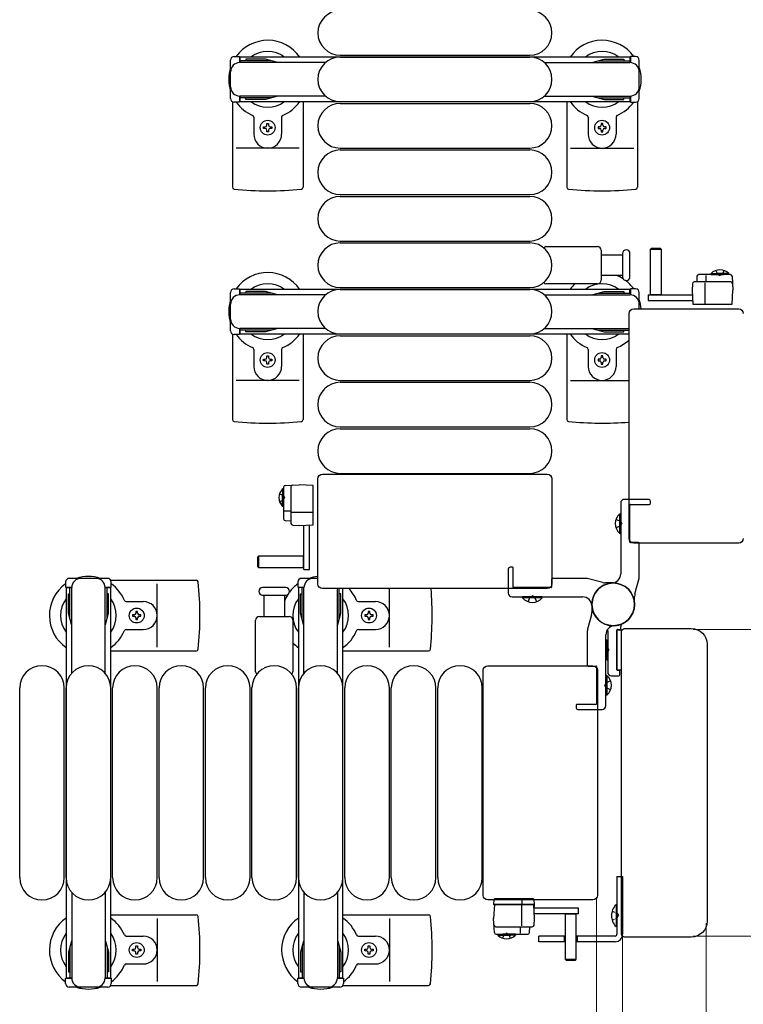
# Model space of a CAD drawing. Units: millimetres. Extents: x 0 to 33640, y 0 to 23760.
# Drawn here: x 8270 to 8659, y 13881 to 14411 of the extents above; entities that cross this region are included whole.
import ezdxf

# ---------------------------------------------------------------- set-up
doc = ezdxf.new("R2010")
doc.units = ezdxf.units.MM
doc.linetypes.add('YHIDDEN_1', pattern=[4, 3, -1])
for name, color, linetype, lineweight in [('YKK_13', 4, 'Continuous', 30), ('YKK_A1', 4, 'Continuous', 30), ('YKK_D', 6, 'Continuous', 13)]:
    doc.layers.add(name, color=color, linetype=linetype, lineweight=lineweight)

msp = doc.modelspace()

# ---------------------------------------------------------------- linework, layer by layer
at = {"layer": 'YKK_13'}
for p, q in [((8385.08, 14390.8), (8387.88, 14390.8)), ((8387.88, 14390.8), (8387.88, 14387.5)), ((8391.38, 14389.3), (8391.38, 14388.5)), ((8401.89, 14389.3), (8391.38, 14389.3)), ((8407.88, 14387.7), (8401.89, 14389.3)), ((8442.08, 14391.5), (8544.08, 14391.5)), ((8442.08, 14390.5), (8544.08, 14390.5)), ((8578.28, 14387.7), (8584.26, 14389.3)), ((8584.26, 14389.3), (8594.78, 14389.3)), ((8594.78, 14389.3), (8594.78, 14388.5)), ((8601.08, 14390.8), (8598.28, 14390.8)), ((8598.28, 14390.8), (8598.28, 14387.5)), ((8383.08, 14368.2), (8383.08, 14388.8)), ((8404.88, 14388.5), (8387.88, 14388.5)), ((8434.14, 14387.5), (8388.08, 14387.5)), ((8407.88, 14387.7), (8407.88, 14387.5)), ((8552.01, 14387.5), (8598.08, 14387.5)), ((8578.28, 14387.7), (8578.28, 14387.5)), ((8581.28, 14388.5), (8598.28, 14388.5)), ((8603.08, 14368.2), (8603.08, 14388.8)), ((8387.88, 14369.5), (8387.88, 14366.2)), ((8404.88, 14368.5), (8387.88, 14368.5)), ((8434.14, 14369.5), (8388.08, 14369.5)), ((8391.38, 14367.7), (8391.38, 14368.5)), ((8407.88, 14369.3), (8401.89, 14367.7)), ((8407.88, 14369.3), (8407.88, 14369.5)), ((8552.01, 14369.5), (8598.08, 14369.5)), ((8578.28, 14369.3), (8578.28, 14369.5)), ((8578.28, 14369.3), (8584.26, 14367.7)), ((8581.28, 14368.5), (8598.28, 14368.5)), ((8594.78, 14367.7), (8594.78, 14368.5)), ((8598.28, 14369.5), (8598.28, 14366.2)), ((8384.08, 14366.47), (8384.08, 14320.4)), ((8387.88, 14366.2), (8385.08, 14366.2)), ((8401.89, 14367.7), (8391.38, 14367.7)), ((8422.08, 14366.5), (8422.08, 14320.4)), ((8442.08, 14366.5), (8544.08, 14366.5)), ((8442.08, 14365.5), (8544.08, 14365.5)), ((8564.08, 14366.5), (8564.08, 14320.4)), ((8584.26, 14367.7), (8594.78, 14367.7)), ((8598.28, 14366.2), (8601.08, 14366.2)), ((8602.08, 14366.47), (8602.08, 14320.4)), ((8395.58, 14358.21), (8395.58, 14349)), ((8410.58, 14358.21), (8410.58, 14349)), ((8575.58, 14358.21), (8575.58, 14349)), ((8590.58, 14358.21), (8590.58, 14349)), ((8400.88, 14352.06), (8400.88, 14352.94)), ((8400.88, 14352.94), (8401.76, 14352.94)), ((8401.76, 14352.06), (8400.88, 14352.06)), ((8402.64, 14354.7), (8403.52, 14354.7)), ((8402.64, 14353.82), (8402.64, 14354.7)), ((8403.52, 14354.7), (8403.52, 14353.82)), ((8404.4, 14352.94), (8405.28, 14352.94)), ((8405.28, 14352.06), (8404.4, 14352.06)), ((8405.28, 14352.94), (8405.28, 14352.06)), ((8581.76, 14352.94), (8580.88, 14352.94)), ((8580.88, 14352.94), (8580.88, 14352.06)), ((8580.88, 14352.06), (8581.76, 14352.06)), ((8583.52, 14354.7), (8582.64, 14354.7)), ((8582.64, 14354.7), (8582.64, 14353.82)), ((8583.52, 14353.82), (8583.52, 14354.7)), ((8585.28, 14352.94), (8584.4, 14352.94)), ((8584.4, 14352.06), (8585.28, 14352.06)), ((8585.28, 14352.06), (8585.28, 14352.94)), ((8402.64, 14350.3), (8402.64, 14351.18)), ((8403.52, 14350.3), (8402.64, 14350.3)), ((8403.52, 14351.18), (8403.52, 14350.3)), ((8582.64, 14351.18), (8582.64, 14350.3)), ((8582.64, 14350.3), (8583.52, 14350.3)), ((8583.52, 14350.3), (8583.52, 14351.18)), ((8420.08, 14341.5), (8386.08, 14341.5)), ((8442.08, 14341.5), (8544.08, 14341.5)), ((8566.08, 14341.5), (8600.08, 14341.5)), ((8442.08, 14340.5), (8544.08, 14340.5)), ((8442.08, 14316.5), (8544.08, 14316.5)), ((8442.08, 14315.5), (8544.08, 14315.5)), ((8442.08, 14291.5), (8544.08, 14291.5)), ((8442.08, 14290.5), (8544.08, 14290.5)), ((8552.75, 14288.5), (8580.58, 14288.5)), ((8582.58, 14286.5), (8582.58, 14270.5)), ((8582.58, 14284), (8594.08, 14284)), ((8594.08, 14284.75), (8594.08, 14272.25)), ((8598.08, 14278.5), (8598.08, 14284.75)), ((8609.47, 14287.49, 0), (8608.97, 14286.99, 0)), ((8608.97, 14286.99, 0), (8608.97, 14262.49, 0)), ((8614.97, 14286.99, 0), (8608.97, 14286.99, 0)), ((8614.47, 14287.49, 0), (8609.47, 14287.49, 0)), ((8614.97, 14286.99, 0), (8614.47, 14287.49, 0)), ((8614.97, 14262.49, 0), (8614.97, 14286.99, 0)), ((8598.08, 14272.25), (8598.08, 14278.5)), ((8594.08, 14273), (8582.58, 14273)), ((8634.13, 14272.54, 0), (8633.97, 14269.49, 0)), ((8652.08, 14273.49, 0), (8635.13, 14273.49, 0)), ((8639.14, 14269.49, 0), (8639.14, 14272.96, 0)), ((8641.72, 14274, 0), (8648.47, 14274, 0)), ((8641.72, 14273.49, 0), (8641.72, 14274, 0)), ((8641.72, 14273.49, 0), (8648.47, 14273.49, 0)), ((8651.22, 14274, 0), (8644.47, 14274, 0)), ((8651.22, 14273.49, 0), (8644.47, 14273.49, 0)), ((8651.22, 14273.49, 0), (8651.22, 14274, 0)), ((8653.08, 14272.54, 0), (8653.47, 14264.99, 0)), ((8580.58, 14268.5), (8552.75, 14268.5)), ((8631.66, 14268.54, 0), (8631.47, 14264.99, 0)), ((8652.29, 14269.49, 0), (8632.66, 14269.49, 0)), ((8638.47, 14257.49, 0), (8638.47, 14268.97, 0)), ((8383.08, 14243.2), (8383.08, 14263.8)), ((8385.08, 14265.8), (8387.88, 14265.8)), ((8387.88, 14265.8), (8387.88, 14262.5)), ((8404.88, 14263.5), (8387.88, 14263.5)), ((8434.14, 14262.5), (8388.08, 14262.5)), ((8391.38, 14264.3), (8391.38, 14263.5)), ((8401.89, 14264.3), (8391.38, 14264.3)), ((8407.88, 14262.7), (8401.89, 14264.3)), ((8407.88, 14262.7), (8407.88, 14262.5)), ((8442.08, 14266.5), (8544.08, 14266.5)), ((8442.08, 14265.5), (8544.08, 14265.5)), ((8552.01, 14262.5), (8598.08, 14262.5)), ((8578.28, 14262.7), (8584.26, 14264.3)), ((8578.28, 14262.7), (8578.28, 14262.5)), ((8581.28, 14263.5), (8598.28, 14263.5)), ((8584.26, 14264.3), (8594.78, 14264.3)), ((8594.78, 14264.3), (8594.78, 14263.5)), ((8601.08, 14265.8), (8598.28, 14265.8)), ((8598.28, 14265.8), (8598.28, 14262.5)), ((8603.08, 14255), (8603.08, 14263.8)), ((8607.87, 14262.49, 0), (8607.87, 14259.49, 0)), ((8607.87, 14262.49, 0), (8631.63, 14262.49, 0)), ((8608.97, 14262.64, 0), (8614.97, 14262.64, 0)), ((8631.47, 14264.99, 0), (8631.87, 14257.49, 0)), ((8653.08, 14257.49, 0), (8653.47, 14264.99, 0)), ((8607.87, 14259.49, 0), (8631.79, 14259.49, 0)), ((8631.87, 14257.49, 0), (8653.08, 14257.49, 0)), ((8597.58, 14131.5), (8597.58, 14252.5)), ((8600.07, 14255), (8656.58, 14255)), ((8656.58, 14255), (8656.58, 14255)), ((8384.08, 14241.47), (8384.08, 14195.4)), ((8387.88, 14241.2), (8385.08, 14241.2)), ((8387.88, 14244.5), (8387.88, 14241.2)), ((8404.88, 14243.5), (8387.88, 14243.5)), ((8434.14, 14244.5), (8388.08, 14244.5)), ((8391.38, 14242.7), (8391.38, 14243.5)), ((8401.89, 14242.7), (8391.38, 14242.7)), ((8407.88, 14244.3), (8401.89, 14242.7)), ((8407.88, 14244.3), (8407.88, 14244.5)), ((8422.08, 14241.5), (8422.08, 14195.4)), ((8442.08, 14241.5), (8544.08, 14241.5)), ((8552.01, 14244.5), (8597.58, 14244.5)), ((8564.08, 14241.5), (8564.08, 14195.4)), ((8578.28, 14244.3), (8578.28, 14244.5)), ((8578.28, 14244.3), (8584.26, 14242.7)), ((8581.28, 14243.5), (8597.58, 14243.5)), ((8584.26, 14242.7), (8594.78, 14242.7)), ((8594.78, 14242.7), (8594.78, 14243.5)), ((8442.08, 14240.5), (8544.08, 14240.5)), ((8395.58, 14233.21), (8395.58, 14224)), ((8410.58, 14233.21), (8410.58, 14224)), ((8575.58, 14233.21), (8575.58, 14224)), ((8590.58, 14233.21), (8590.58, 14224)), ((8400.88, 14227.06), (8400.88, 14227.94)), ((8400.88, 14227.94), (8401.76, 14227.94)), ((8401.76, 14227.06), (8400.88, 14227.06)), ((8402.64, 14229.7), (8403.52, 14229.7)), ((8402.64, 14228.82), (8402.64, 14229.7)), ((8402.64, 14225.3), (8402.64, 14226.18)), ((8403.52, 14225.3), (8402.64, 14225.3)), ((8403.52, 14229.7), (8403.52, 14228.82)), ((8403.52, 14226.18), (8403.52, 14225.3)), ((8404.4, 14227.94), (8405.28, 14227.94)), ((8405.28, 14227.06), (8404.4, 14227.06)), ((8405.28, 14227.94), (8405.28, 14227.06)), ((8581.76, 14227.94), (8580.88, 14227.94)), ((8580.88, 14227.94), (8580.88, 14227.06)), ((8580.88, 14227.06), (8581.76, 14227.06)), ((8583.52, 14229.7), (8582.64, 14229.7)), ((8582.64, 14229.7), (8582.64, 14228.82)), ((8582.64, 14226.18), (8582.64, 14225.3)), ((8582.64, 14225.3), (8583.52, 14225.3)), ((8583.52, 14228.82), (8583.52, 14229.7)), ((8583.52, 14225.3), (8583.52, 14226.18)), ((8585.28, 14227.94), (8584.4, 14227.94)), ((8584.4, 14227.06), (8585.28, 14227.06)), ((8585.28, 14227.06), (8585.28, 14227.94)), ((8420.08, 14216.5), (8386.08, 14216.5)), ((8442.08, 14216.5), (8544.08, 14216.5)), ((8442.08, 14215.5), (8544.08, 14215.5)), ((8566.08, 14216.5), (8597.58, 14216.5)), ((8442.08, 14191.5), (8544.08, 14191.5)), ((8442.08, 14190.5), (8544.08, 14190.5)), ((8430.08, 14107), (8430.08, 14163.5)), ((8430.08, 14163.5), (8430.08, 14163.5)), ((8432.57, 14166), (8553.58, 14166)), ((8432.57, 14166), (8432.57, 14166)), ((8442.08, 14166.5), (8544.08, 14166.5)), ((8553.58, 14166), (8553.58, 14166)), ((8556.07, 14163.5), (8556.08, 14163.5)), ((8556.08, 14163.5), (8556.08, 14107)), ((8411.08, 14158.15, 0), (8411.08, 14151.4, 0)), ((8411.58, 14158.15, 0), (8411.08, 14158.15, 0)), ((8411.58, 14159, 0), (8411.58, 14142.06, 0)), ((8411.58, 14158.15, 0), (8411.58, 14151.4, 0)), ((8412.53, 14160, 0), (8420.08, 14160.4, 0)), ((8415.58, 14159.21, 0), (8415.58, 14139.58, 0)), ((8427.58, 14160, 0), (8420.08, 14160.4, 0)), ((8427.58, 14138.79, 0), (8427.58, 14160, 0)), ((8411.08, 14148.65, 0), (8411.08, 14155.4, 0)), ((8411.58, 14148.65, 0), (8411.58, 14155.4, 0)), ((8411.58, 14148.65, 0), (8411.08, 14148.65, 0)), ((8415.58, 14146.07, 0), (8412.12, 14146.07, 0)), ((8427.58, 14145.4, 0), (8416.1, 14145.4, 0)), ((8412.53, 14141.06, 0), (8415.58, 14140.9, 0)), ((8592.57, 14134.2), (8592.57, 14144.8)), ((8592.57, 14144.8), (8593.08, 14144.8)), ((8593.08, 14134.2), (8593.08, 14144.8)), ((8416.53, 14138.58, 0), (8420.08, 14138.4, 0)), ((8420.08, 14138.4, 0), (8427.58, 14138.79, 0)), ((8422.58, 14114.8, 0), (8422.58, 14138.55, 0)), ((8425.58, 14114.8, 0), (8425.58, 14138.71, 0)), ((8592.57, 14134.2), (8593.08, 14134.2)), ((8597.58, 14131.5), (8597.58, 14131.5)), ((8656.58, 14129), (8600.07, 14129)), ((8600.07, 14129), (8600.07, 14129)), ((8656.58, 14129), (8656.58, 14129)), ((8398.08, 14121.9, 0), (8397.58, 14121.4, 0)), ((8397.58, 14121.4, 0), (8397.58, 14116.4, 0)), ((8422.58, 14121.9, 0), (8398.08, 14121.9, 0)), ((8398.08, 14121.9, 0), (8398.08, 14115.9, 0)), ((8422.43, 14115.9, 0), (8422.43, 14121.9, 0)), ((8397.58, 14116.4, 0), (8398.08, 14115.9, 0)), ((8398.08, 14115.9, 0), (8422.58, 14115.9, 0)), ((8422.58, 14114.8, 0), (8425.58, 14114.8, 0)), ((8316.88, 14110), (8296.28, 14110)), ((8318.61, 14109), (8364.67, 14109)), ((8430.08, 14110), (8421.28, 14110)), ((8294.28, 14108), (8294.28, 14105.2)), ((8294.28, 14105.2), (8297.58, 14105.2)), ((8296.58, 14088.2), (8296.58, 14105.2)), ((8297.58, 14058.94), (8297.58, 14105)), ((8315.58, 14105.2), (8318.88, 14105.2)), ((8315.58, 14058.94), (8315.58, 14105)), ((8316.58, 14088.2), (8316.58, 14105.2)), ((8318.88, 14105.2), (8318.88, 14108)), ((8343.58, 14073), (8343.58, 14107)), ((8406.58, 14105), (8400.33, 14105)), ((8412.83, 14105), (8406.58, 14105)), ((8419.28, 14108), (8419.28, 14105.2)), ((8419.28, 14105.2), (8422.58, 14105.2)), ((8421.58, 14088.2), (8421.58, 14105.2)), ((8422.58, 14058.94), (8422.58, 14105)), ((8430.08, 14107), (8430.08, 14107)), ((8553.58, 14104.5), (8432.57, 14104.5)), ((8432.57, 14104.5), (8432.57, 14104.5)), ((8440.58, 14058.94), (8440.58, 14104.5)), ((8441.58, 14088.2), (8441.58, 14104.5)), ((8468.58, 14073), (8468.58, 14104.5)), ((8553.58, 14104.5), (8553.58, 14104.5)), ((8556.08, 14107), (8556.07, 14107)), ((8295.78, 14101.7), (8296.58, 14101.7)), ((8295.78, 14091.19), (8295.78, 14101.7)), ((8317.38, 14101.7), (8316.58, 14101.7)), ((8317.38, 14091.19), (8317.38, 14101.7)), ((8400.33, 14101), (8412.83, 14101)), ((8401.08, 14089.5), (8401.08, 14101)), ((8412.08, 14101), (8412.08, 14089.5)), ((8420.78, 14101.7), (8421.58, 14101.7)), ((8420.78, 14091.19), (8420.78, 14101.7)), ((8442.38, 14101.7), (8441.58, 14101.7)), ((8442.38, 14091.19), (8442.38, 14101.7)), ((8540.28, 14099.49), (8540.28, 14100)), ((8550.88, 14100), (8540.28, 14100)), ((8550.88, 14099.49), (8540.28, 14099.49)), ((8550.88, 14099.49), (8550.88, 14100)), ((8326.87, 14097.5), (8336.08, 14097.5)), ((8451.87, 14097.5), (8461.08, 14097.5)), ((8297.38, 14085.2), (8295.78, 14091.19)), ((8315.77, 14085.2), (8317.38, 14091.19)), ((8330.38, 14090.44), (8330.38, 14089.56)), ((8331.26, 14090.44), (8330.38, 14090.44)), ((8330.38, 14089.56), (8331.26, 14089.56)), ((8333.02, 14092.2), (8332.14, 14092.2)), ((8332.14, 14092.2), (8332.14, 14091.32)), ((8332.14, 14088.68), (8332.14, 14087.8)), ((8332.14, 14087.8), (8333.02, 14087.8)), ((8333.02, 14091.32), (8333.02, 14092.2)), ((8333.02, 14087.8), (8333.02, 14088.68)), ((8334.78, 14090.44), (8333.9, 14090.44)), ((8333.9, 14089.56), (8334.78, 14089.56)), ((8334.78, 14089.56), (8334.78, 14090.44)), ((8396.58, 14059.67), (8396.58, 14087.5)), ((8398.58, 14089.5), (8414.58, 14089.5)), ((8416.58, 14087.5), (8416.58, 14059.67)), ((8422.38, 14085.2), (8420.78, 14091.19)), ((8440.77, 14085.2), (8442.38, 14091.19)), ((8455.38, 14090.44), (8455.38, 14089.56)), ((8456.26, 14090.44), (8455.38, 14090.44)), ((8455.38, 14089.56), (8456.26, 14089.56)), ((8458.02, 14092.2), (8457.14, 14092.2)), ((8457.14, 14092.2), (8457.14, 14091.32)), ((8457.14, 14088.68), (8457.14, 14087.8)), ((8457.14, 14087.8), (8458.02, 14087.8)), ((8458.02, 14091.32), (8458.02, 14092.2)), ((8458.02, 14087.8), (8458.02, 14088.68)), ((8459.78, 14090.44), (8458.9, 14090.44)), ((8458.9, 14089.56), (8459.78, 14089.56)), ((8459.78, 14089.56), (8459.78, 14090.44)), ((8297.38, 14085.2), (8297.58, 14085.2)), ((8315.77, 14085.2), (8315.58, 14085.2)), ((8326.87, 14082.5), (8336.08, 14082.5)), ((8422.38, 14085.2), (8422.58, 14085.2)), ((8440.77, 14085.2), (8440.58, 14085.2)), ((8451.87, 14082.5), (8461.08, 14082.5)), ((8591.08, 14060.8), (8591.08, 14082.2)), ((8591.08, 14082.2), (8591.08, 14060.8)), ((8593.75, 14082.2), (8591.08, 14082.2)), ((8591.38, 14082.5), (8592.78, 14082.5)), ((8593.08, 14082.8), (8593.08, 14083.91)), ((8595.07, 14083), (8631.09, 14083)), ((8595.07, 14083), (8595.07, 14083)), ((8631.09, 14083), (8631.09, 14083)), ((8585.57, 14076.8), (8586.08, 14076.8)), ((8585.57, 14076.8), (8585.57, 14066.2)), ((8586.08, 14081.57), (8586.08, 14059.5)), ((8586.08, 14076.8), (8586.08, 14066.2)), ((8593.58, 13918.5), (8593.58, 14081.5)), ((8593.58, 14081.5), (8593.58, 14081.5)), ((8639.57, 14074.52), (8639.58, 14074.52)), ((8639.58, 14074.52), (8639.58, 13925.48)), ((8318.58, 14071), (8364.67, 14071)), ((8443.61, 14071), (8489.67, 14071)), ((8585.57, 14066.2), (8586.08, 14066.2)), ((8521.57, 14063), (8578.08, 14063)), ((8521.57, 14063), (8521.57, 14063)), ((8578.08, 14063), (8578.08, 14063)), ((8591.08, 14060.8), (8593.58, 14060.8)), ((8519.08, 13939.5), (8519.08, 14060.5)), ((8519.08, 14060.5), (8519.08, 14060.5)), ((8580.57, 14060.5), (8580.58, 14060.5)), ((8580.58, 14060.5), (8580.58, 13939.5)), ((8585.58, 14057.8), (8585.08, 14057.8)), ((8585.08, 14057.8), (8585.08, 14047.2)), ((8585.58, 14057.8), (8585.58, 14047.2)), ((8588.08, 14057.5), (8592.08, 14057.5)), ((8592.28, 14060.5), (8591.38, 14060.5)), ((8592.58, 14058), (8592.58, 14060.2)), ((8269.58, 13949), (8269.58, 14051)), ((8293.58, 13949), (8293.58, 14051)), ((8294.58, 13949), (8294.58, 14051)), ((8318.58, 13949), (8318.58, 14051)), ((8319.58, 13949), (8319.58, 14051)), ((8343.58, 13949), (8343.58, 14051)), ((8344.58, 13949), (8344.58, 14051)), ((8368.58, 13949), (8368.58, 14051)), ((8369.58, 13949), (8369.58, 14051)), ((8393.58, 13949), (8393.58, 14051)), ((8394.58, 13949), (8394.58, 14051)), ((8418.58, 13949), (8418.58, 14051)), ((8419.58, 13949), (8419.58, 14051)), ((8443.58, 13949), (8443.58, 14051)), ((8444.58, 13949), (8444.58, 14051)), ((8468.58, 13949), (8468.58, 14051)), ((8469.58, 13949), (8469.58, 14051)), ((8493.58, 13949), (8493.58, 14051)), ((8494.58, 13949), (8494.58, 14051)), ((8518.58, 13949), (8518.58, 14051)), ((8585.58, 14047.2), (8585.08, 14047.2)), ((8591.08, 13949.5), (8594.08, 13949.5)), ((8591.08, 13949.5), (8591.08, 13918.5)), ((8594.08, 13949.5), (8594.08, 13918.5)), ((8297.58, 13941.06), (8297.58, 13895)), ((8315.58, 13941.06), (8315.58, 13895)), ((8422.58, 13941.06), (8422.58, 13895)), ((8440.58, 13941.06), (8440.58, 13895)), ((8519.08, 13939.5), (8519.08, 13939.5)), ((8580.58, 13939.5), (8580.57, 13939.5)), ((8578.08, 13937), (8521.57, 13937)), ((8521.57, 13937), (8521.57, 13937)), ((8524.84, 13937.04, 0), (8524.68, 13934.51, 0)), ((8525.07, 13934.51, 0), (8524.68, 13927.01, 0)), ((8524.68, 13934.51, 0), (8525.68, 13934.51, 0)), ((8546.28, 13934.51, 0), (8525.07, 13934.51, 0)), ((8525.83, 13937.51, 0), (8525.33, 13937.51, 0)), ((8525.68, 13934.51, 0), (8546.68, 13934.51, 0)), ((8539.57, 13937.51, 0), (8525.83, 13937.51, 0)), ((8539.82, 13937.51, 0), (8539.57, 13937.51, 0)), ((8539.68, 13934.51, 0), (8539.68, 13923.03, 0)), ((8539.79, 13937.04, 0), (8539.88, 13934.51, 0)), ((8545.78, 13937.51, 0), (8539.82, 13937.51, 0)), ((8546.03, 13937.51, 0), (8545.78, 13937.51, 0)), ((8546.68, 13927.01, 0), (8546.28, 13934.51, 0)), ((8546.65, 13934.01, 0), (8546.31, 13934.01, 0)), ((8546.34, 13933.51, 0), (8546.62, 13933.51, 0)), ((8546.68, 13934.51, 0), (8546.53, 13937.04, 0)), ((8546.62, 13933.51, 0), (8546.65, 13934.01, 0)), ((8546.65, 13934.01, 0), (8546.68, 13934.51, 0)), ((8578.08, 13937), (8578.08, 13937)), ((8590.57, 13934.4), (8590.57, 13922.6)), ((8591.08, 13934.4), (8590.57, 13934.4)), ((8591.08, 13934.4), (8591.08, 13922.6)), ((8318.58, 13929), (8364.67, 13929)), ((8443.58, 13929), (8489.67, 13929)), ((8570.28, 13932.51, 0), (8546.36, 13932.51, 0)), ((8570.28, 13929.51, 0), (8546.52, 13929.51, 0)), ((8563.18, 13929.51, 0), (8563.18, 13905.01, 0)), ((8569.18, 13929.36, 0), (8563.18, 13929.36, 0)), ((8569.18, 13905.01, 0), (8569.18, 13929.51, 0)), ((8570.28, 13929.51, 0), (8570.28, 13932.51, 0)), ((8343.58, 13927), (8343.58, 13893)), ((8468.58, 13927), (8468.58, 13893)), ((8525.07, 13919.46, 0), (8524.68, 13927.01, 0)), ((8546.49, 13923.46, 0), (8546.68, 13927.01, 0)), ((8639.58, 13925.48), (8639.57, 13925.48)), ((8525.86, 13922.51, 0), (8545.49, 13922.51, 0)), ((8526.07, 13918.51, 0), (8543.02, 13918.51, 0)), ((8526.93, 13918.51, 0), (8533.68, 13918.51, 0)), ((8526.93, 13918.51, 0), (8526.93, 13918, 0)), ((8526.93, 13918, 0), (8533.68, 13918, 0)), ((8536.43, 13918.51, 0), (8529.68, 13918.51, 0)), ((8536.43, 13918, 0), (8529.68, 13918, 0)), ((8536.43, 13918.51, 0), (8536.43, 13918, 0)), ((8539.01, 13922.51, 0), (8539.01, 13919.04, 0)), ((8544.02, 13919.46, 0), (8544.18, 13922.51, 0)), ((8591.08, 13922.6), (8590.57, 13922.6)), ((8593.58, 13918.5), (8593.58, 13918.5)), ((8297.38, 13914.8), (8295.78, 13908.81)), ((8297.38, 13914.8), (8297.58, 13914.8)), ((8315.77, 13914.8), (8315.58, 13914.8)), ((8315.77, 13914.8), (8317.38, 13908.81)), ((8326.87, 13917.5), (8336.08, 13917.5)), ((8422.38, 13914.8), (8420.78, 13908.81)), ((8422.38, 13914.8), (8422.58, 13914.8)), ((8440.77, 13914.8), (8440.58, 13914.8)), ((8440.77, 13914.8), (8442.38, 13908.81)), ((8451.87, 13917.5), (8461.08, 13917.5)), ((8563.18, 13917.5), (8549.08, 13917.5)), ((8549.08, 13914.5), (8549.08, 13917.5)), ((8563.18, 13914.5), (8549.08, 13914.5)), ((8562.58, 13917.5), (8562.58, 13914.5)), ((8590.08, 13917.5), (8569.18, 13917.5)), ((8590.08, 13914.5), (8569.18, 13914.5)), ((8569.58, 13917.5), (8569.58, 13914.5)), ((8631.09, 13917), (8595.07, 13917)), ((8595.07, 13917), (8595.07, 13917)), ((8631.09, 13917), (8631.09, 13917)), ((8295.78, 13908.81), (8295.78, 13898.3)), ((8296.58, 13911.8), (8296.58, 13894.8)), ((8316.58, 13911.8), (8316.58, 13894.8)), ((8317.38, 13908.81), (8317.38, 13898.3)), ((8330.38, 13909.56), (8330.38, 13910.44)), ((8330.38, 13910.44), (8331.26, 13910.44)), ((8331.26, 13909.56), (8330.38, 13909.56)), ((8332.14, 13911.32), (8332.14, 13912.2)), ((8332.14, 13912.2), (8333.02, 13912.2)), ((8332.14, 13907.8), (8332.14, 13908.68)), ((8333.02, 13907.8), (8332.14, 13907.8)), ((8333.02, 13912.2), (8333.02, 13911.32)), ((8333.02, 13908.68), (8333.02, 13907.8)), ((8333.9, 13910.44), (8334.78, 13910.44)), ((8334.78, 13909.56), (8333.9, 13909.56)), ((8334.78, 13910.44), (8334.78, 13909.56)), ((8420.78, 13908.81), (8420.78, 13898.3)), ((8421.58, 13911.8), (8421.58, 13894.8)), ((8441.58, 13911.8), (8441.58, 13894.8)), ((8442.38, 13908.81), (8442.38, 13898.3)), ((8455.38, 13909.56), (8455.38, 13910.44)), ((8455.38, 13910.44), (8456.26, 13910.44)), ((8456.26, 13909.56), (8455.38, 13909.56)), ((8457.14, 13911.32), (8457.14, 13912.2)), ((8457.14, 13912.2), (8458.02, 13912.2)), ((8457.14, 13907.8), (8457.14, 13908.68)), ((8458.02, 13907.8), (8457.14, 13907.8)), ((8458.02, 13912.2), (8458.02, 13911.32)), ((8458.02, 13908.68), (8458.02, 13907.8)), ((8458.9, 13910.44), (8459.78, 13910.44)), ((8459.78, 13909.56), (8458.9, 13909.56)), ((8459.78, 13910.44), (8459.78, 13909.56)), ((8326.87, 13902.5), (8336.08, 13902.5)), ((8451.87, 13902.5), (8461.08, 13902.5)), ((8563.18, 13905.01, 0), (8563.68, 13904.51, 0)), ((8563.18, 13905.01, 0), (8569.18, 13905.01, 0)), ((8563.68, 13904.51, 0), (8568.68, 13904.51, 0)), ((8568.68, 13904.51, 0), (8569.18, 13905.01, 0)), ((8295.78, 13898.3), (8296.58, 13898.3)), ((8317.38, 13898.3), (8316.58, 13898.3)), ((8420.78, 13898.3), (8421.58, 13898.3)), ((8442.38, 13898.3), (8441.58, 13898.3)), ((8294.28, 13892), (8294.28, 13894.8)), ((8294.28, 13894.8), (8297.58, 13894.8)), ((8315.58, 13894.8), (8318.88, 13894.8)), ((8318.88, 13894.8), (8318.88, 13892)), ((8419.28, 13892), (8419.28, 13894.8)), ((8419.28, 13894.8), (8422.58, 13894.8)), ((8440.58, 13894.8), (8443.88, 13894.8)), ((8443.88, 13894.8), (8443.88, 13892)), ((8316.88, 13890), (8296.28, 13890)), ((8318.61, 13891), (8364.67, 13891)), ((8441.88, 13890), (8421.28, 13890)), ((8443.61, 13891), (8489.67, 13891))]:
    msp.add_line(p, q, dxfattribs=at)
at = {"layer": 'YKK_13', "linetype": 'YHIDDEN_1', "ltscale": 0.5}
for p, q in [((8644.32, 14275.63, 0), (8645.33, 14273.57, 0)), ((8645.33, 14273.57, 0), (8646.47, 14272.96, 0)), ((8647.62, 14273.57, 0), (8646.47, 14272.96, 0)), ((8648.62, 14275.63, 0), (8647.62, 14273.57, 0)), ((8409.44, 14155.55, 0), (8411.5, 14154.54, 0)), ((8409.44, 14151.25, 0), (8411.5, 14152.25, 0)), ((8411.5, 14154.54, 0), (8412.11, 14153.4, 0)), ((8411.5, 14152.25, 0), (8412.11, 14153.4, 0)), ((8588.46, 13931), (8591.24, 13929.64)), ((8591.24, 13929.64), (8591.85, 13928.5)), ((8591.24, 13927.35), (8591.85, 13928.5)), ((8588.46, 13926), (8591.24, 13927.35)), ((8529.53, 13916.37, 0), (8530.53, 13918.43, 0)), ((8530.53, 13918.43, 0), (8531.68, 13919.04, 0)), ((8532.82, 13918.43, 0), (8531.68, 13919.04, 0)), ((8533.83, 13916.37, 0), (8532.82, 13918.43, 0))]:
    msp.add_line(p, q, dxfattribs=at)
at = {"layer": 'YKK_13', "linetype": 'ByBlock'}
for p, q in [((8608.08, 14152.5), (8595.08, 14152.5)), ((8609.08, 14150.3), (8609.08, 14151.5)), ((8593.08, 14150.5), (8593.08, 14112.47)), ((8598.08, 14129.5), (8598.08, 14149.5)), ((8598.38, 14149.8), (8608.58, 14149.8)), ((8602.58, 14129.2), (8598.38, 14129.2)), ((8603.08, 14110.68), (8603.08, 14128.7)), ((8532.58, 14115), (8532.58, 14102)), ((8534.78, 14116), (8533.58, 14116)), ((8535.28, 14105.3), (8535.28, 14115.5)), ((8555.88, 14109.5), (8555.88, 14105.3)), ((8574.39, 14110), (8556.38, 14110)), ((8583.42, 14107.68), (8575.73, 14109.82)), ((8600.76, 14101.66), (8602.89, 14109.34)), ((8555.58, 14105), (8535.58, 14105)), ((8589.08, 14107.5), (8584.76, 14107.5)), ((8534.58, 14100), (8572.61, 14100)), ((8600.58, 14096), (8600.58, 14100.32)), ((8577.58, 14096), (8577.58, 14091.68)), ((8577.39, 14090.34), (8575.26, 14082.66)), ((8575.08, 14081.32), (8575.08, 14063.3)), ((8585.08, 14041.5), (8585.08, 14079.53)), ((8575.58, 14062.8), (8579.78, 14062.8)), ((8580.08, 14062.5), (8580.08, 14042.5)), ((8569.08, 14041.7), (8569.08, 14040.5)), ((8579.78, 14042.2), (8569.58, 14042.2)), ((8570.08, 14039.5), (8583.08, 14039.5))]:
    msp.add_line(p, q, dxfattribs=at)
at = {"layer": 'YKK_13', "linetype": 'YHIDDEN_1'}
for p, q in [((8590.51, 14141.9), (8593.08, 14140.64)), ((8593.08, 14140.64), (8593.69, 14139.5)), ((8590.51, 14137.1), (8593.08, 14138.35)), ((8593.08, 14138.35), (8593.69, 14139.5)), ((8543.18, 14097.43), (8544.43, 14100.01)), ((8544.43, 14100.01), (8545.58, 14100.61)), ((8546.72, 14100.01), (8545.58, 14100.61)), ((8547.98, 14097.43), (8546.72, 14100.01)), ((8585.08, 14073.14), (8586.08, 14072.64)), ((8586.08, 14072.64), (8586.69, 14071.5)), ((8586.08, 14070.35), (8586.69, 14071.5)), ((8585.08, 14069.86), (8586.08, 14070.35)), ((8585.07, 14053.64), (8584.46, 14052.5)), ((8585.07, 14051.35), (8584.46, 14052.5)), ((8587.64, 14054.9), (8585.07, 14053.64)), ((8587.64, 14050.1), (8585.07, 14051.35))]:
    msp.add_line(p, q, dxfattribs=at)
at = {"layer": 'YKK_13'}
for centre in [(8403.08, 14352.5), (8583.08, 14352.5), (8403.08, 14227.5), (8583.08, 14227.5), (8332.58, 14090), (8457.58, 14090), (8332.58, 13910), (8457.58, 13910)]:
    msp.add_circle(centre, 4, dxfattribs=at)
at = {"layer": 'YKK_13', "linetype": 'ByBlock'}
msp.add_circle((8589.08, 14096), 11.5, dxfattribs=at)
msp.add_circle((8589.08, 14096), 11.5, dxfattribs=at)
msp.add_circle((8589.08, 14096), 11.5, dxfattribs=at)
at = {"layer": 'YKK_13'}
for centre, radius, start, end in [((8442.08, 14403.5), 12, 90, 270), ((8544.08, 14403.5), 12, 270, 90), ((8403.08, 14378.5), 21, 34.8499, 144.1465), ((8583.08, 14378.5), 21, 35.8535, 145.1501), ((8385.08, 14388.8), 2, 90, 180), ((8403.08, 14378.5), 15, 53.1301, 126.8699), ((8442.08, 14378.5), 12, 90, 270), ((8544.08, 14378.5), 12, 270, 90), ((8583.08, 14378.5), 15, 53.1301, 126.8699), ((8601.08, 14388.8), 2, 0, 90), ((8403.08, 14378.5), 21, 162.2472, 197.7528), ((8388.08, 14382.5), 5, 90, 180), ((8598.08, 14382.5), 5, 0, 90), ((8583.08, 14378.5), 21, 342.2472, 17.7528), ((8388.08, 14374.5), 5, 180, 270), ((8598.08, 14374.5), 5, 270, 0), ((8385.08, 14368.2), 2, 180, 270), ((8601.08, 14368.2), 2, 270, 0), ((8403.08, 14378.5), 21, 215.8535, 247.2716), ((8403.08, 14378.5), 15, 233.1301, 306.8699), ((8403.08, 14378.5), 21, 292.7284, 325.1501), ((8442.08, 14353.5), 12, 90, 270), ((8544.08, 14353.5), 12, 270, 90), ((8583.08, 14378.5), 21, 214.8499, 247.2716), ((8583.08, 14378.5), 15, 233.1301, 306.8699), ((8583.08, 14378.5), 21, 292.7284, 324.1465), ((8394.58, 14358.21), 1, 0, 67.2716), ((8411.58, 14358.21), 1, 112.7284, 180), ((8574.58, 14358.21), 1, 0, 67.2716), ((8591.58, 14358.21), 1, 112.7284, 180), ((8401.76, 14353.82), 0.88, 270, 0), ((8401.76, 14351.18), 0.88, 0, 90), ((8404.4, 14353.82), 0.88, 180, 270), ((8404.4, 14351.18), 0.88, 90, 180), ((8581.76, 14353.82), 0.88, 270, 0), ((8581.76, 14351.18), 0.88, 0, 90), ((8584.4, 14353.82), 0.88, 180, 270), ((8584.4, 14351.18), 0.88, 90, 180), ((8403.08, 14349), 7.5, 180, 0), ((8583.08, 14349), 7.5, 180, 0), ((8442.08, 14328.5), 12, 90, 270), ((8544.08, 14328.5), 12, 270, 90), ((8385.08, 14320.4), 1, 180, 264.2608), ((8421.08, 14320.4), 1, 275.7392, 0), ((8565.08, 14320.4), 1, 180, 264.2608), ((8601.08, 14320.4), 1, 275.7392, 0), ((8403.08, 14499.5), 181, 264.2608, 275.7392), ((8442.08, 14303.5), 12, 90, 270), ((8544.08, 14303.5), 12, 270, 90), ((8583.08, 14499.5), 181, 264.2608, 275.7392), ((8442.08, 14278.5), 12, 90, 270), ((8544.08, 14278.5), 12, 270, 90), ((8552.75, 14287.5), 1, 90, 168.0605), ((8580.58, 14286.5), 2, 0, 90), ((8596.08, 14284.75), 2, 90, 180), ((8596.08, 14284.75), 2, 0, 90), ((8403.08, 14253.5), 21, 34.8499, 144.1465), ((8583.08, 14253.5), 21, 57.4594, 68.2132), ((8635.13, 14272.49, 0), 1, 90, 177), ((8646.47, 14269.33, 0), 6.66, 44.515, 135.485), ((8652.08, 14272.49, 0), 1, 3, 90), ((8403.08, 14253.5), 15, 53.1301, 126.8699), ((8552.75, 14269.5), 1, 191.9395, 270), ((8583.08, 14253.5), 21, 134.4153, 145.1501), ((8583.08, 14253.5), 15, 53.1301, 126.8699), ((8580.58, 14270.5), 2, 270, 0), ((8596.08, 14272.25), 2, 180, 270), ((8583.08, 14253.5), 21, 35.8535, 53.0707), ((8596.08, 14272.25), 2, 270, 0), ((8632.66, 14268.49, 0), 1, 90, 177), ((8652.29, 14268.49, 0), 1, 3, 90), ((8385.08, 14263.8), 2, 90, 180), ((8388.08, 14257.5), 5, 90, 180), ((8442.08, 14253.5), 12, 90, 270), ((8544.08, 14253.5), 12, 270, 90), ((8598.08, 14257.5), 5, 0, 90), ((8601.08, 14263.8), 2, 0, 90), ((8403.08, 14253.5), 21, 162.2472, 197.7528), ((8583.08, 14253.5), 21, 4.096, 17.7528), ((8388.08, 14249.5), 5, 180, 270), ((8385.08, 14243.2), 2, 180, 270), ((8403.08, 14253.5), 21, 215.8535, 247.2716), ((8403.08, 14253.5), 15, 233.1301, 306.8699), ((8403.08, 14253.5), 21, 292.7284, 325.1501), ((8583.08, 14253.5), 21, 214.8499, 247.2716), ((8583.08, 14253.5), 15, 233.1301, 306.8699), ((8442.08, 14228.5), 12, 90, 270), ((8544.08, 14228.5), 12, 270, 90), ((8583.08, 14253.5), 21, 292.7284, 313.6678), ((8394.58, 14233.21), 1, 0, 67.2716), ((8411.58, 14233.21), 1, 112.7284, 180), ((8574.58, 14233.21), 1, 0, 67.2716), ((8591.58, 14233.21), 1, 112.7284, 180), ((8401.76, 14228.82), 0.88, 270, 0), ((8401.76, 14226.18), 0.88, 0, 90), ((8404.4, 14228.82), 0.88, 180, 270), ((8404.4, 14226.18), 0.88, 90, 180), ((8581.76, 14228.82), 0.88, 270, 0), ((8581.76, 14226.18), 0.88, 0, 90), ((8584.4, 14228.82), 0.88, 180, 270), ((8584.4, 14226.18), 0.88, 90, 180), ((8403.08, 14224), 7.5, 180, 0), ((8583.08, 14224), 7.5, 180, 0), ((8442.08, 14203.5), 12, 90, 270), ((8544.08, 14203.5), 12, 270, 90), ((8385.08, 14195.4), 1, 180, 264.2608), ((8403.08, 14374.5), 181, 264.2608, 275.7392), ((8421.08, 14195.4), 1, 275.7392, 0), ((8565.08, 14195.4), 1, 180, 264.2608), ((8583.08, 14374.5), 181, 264.2608, 274.5949), ((8442.08, 14178.5), 12, 90, 270), ((8544.08, 14178.5), 12, 270, 90), ((8415.75, 14153.4, 0), 6.66, 134.515, 225.485), ((8412.58, 14159, 0), 1, 93, 180), ((8416.58, 14159.21, 0), 1, 93, 180), ((8412.58, 14142.06, 0), 1, 180, 267), ((8596.96, 14139.5), 6.88, 129.651, 230.349), ((8416.58, 14139.58, 0), 1, 180, 267), ((8296.28, 14108), 2, 90, 180), ((8302.58, 14105), 5, 90, 180), ((8306.58, 14090), 21, 72.2472, 107.7528), ((8310.58, 14105), 5, 0, 90), ((8316.88, 14108), 2, 0, 90), ((8364.67, 14108), 1, 5.7392, 90), ((8421.28, 14108), 2, 90, 180), ((8427.58, 14105), 5, 90, 180), ((8431.58, 14090), 21, 94.096, 107.7528), ((8306.58, 14090), 21, 125.8535, 235.1501), ((8306.58, 14090), 21, 22.7284, 54.1465), ((8185.58, 14090), 181, 354.2608, 5.7392), ((8400.33, 14103), 2, 90, 180), ((8400.33, 14103), 2, 180, 270), ((8412.83, 14103), 2, 0, 90), ((8412.83, 14103), 2, 270, 0), ((8431.58, 14090), 21, 125.8535, 143.0707), ((8431.58, 14090), 21, 22.7284, 43.6678), ((8310.58, 14090), 181, 354.2608, 4.5949), ((8589.08, 14096), 11.5, 90, 180), ((8589.08, 14096), 11.5, 116.3878, 180), ((8589.08, 14096), 11.5, 0, 90), ((8589.08, 14096), 11.5, 0, 90), ((8306.58, 14090), 15, 143.1301, 216.8699), ((8306.58, 14090), 15, 323.1301, 36.8699), ((8326.87, 14098.5), 1, 202.7284, 270), ((8431.58, 14090), 21, 147.4594, 158.2132), ((8431.58, 14090), 15, 143.1301, 216.8699), ((8431.58, 14090), 15, 323.1301, 36.8699), ((8451.87, 14098.5), 1, 202.7284, 270), ((8545.58, 14103.88), 6.88, 219.651, 320.349), ((8336.08, 14090), 7.5, 270, 90), ((8461.08, 14090), 7.5, 270, 90), ((8589.08, 14096), 11.5, 180, 270), ((8589.08, 14096), 11.5, 270, 0), ((8589.08, 14096), 11.5, 270, 0), ((8589.08, 14096), 11.5, 296.3878, 0), ((8331.26, 14091.32), 0.88, 270, 0), ((8331.26, 14088.68), 0.88, 0, 90), ((8333.9, 14091.32), 0.88, 180, 270), ((8333.9, 14088.68), 0.88, 90, 180), ((8398.58, 14087.5), 2, 90, 180), ((8414.58, 14087.5), 2, 0, 90), ((8456.26, 14091.32), 0.88, 270, 0), ((8456.26, 14088.68), 0.88, 0, 90), ((8458.9, 14091.32), 0.88, 180, 270), ((8458.9, 14088.68), 0.88, 90, 180), ((8589.08, 14096), 11.5, 206.3878, 270), ((8306.58, 14090), 21, 304.8499, 337.2716), ((8326.87, 14081.5), 1, 90, 157.2716), ((8431.58, 14090), 21, 304.8499, 337.2716), ((8451.87, 14081.5), 1, 90, 157.2716), ((8581.08, 14081.57), 5, 0, 9.8965), ((8591.38, 14082.2), 0.3, 90, 180), ((8592.78, 14082.8), 0.3, 270, 0), ((8595.08, 14083.91), 2, 116.3878, 180), ((8364.67, 14072), 1, 270, 354.2608), ((8431.58, 14090), 21, 224.4153, 235.1501), ((8489.67, 14072), 1, 270, 354.2608), ((8281.58, 14051), 12, 0, 180), ((8306.58, 14051), 12, 0, 180), ((8331.58, 14051), 12, 0, 180), ((8356.58, 14051), 12, 0, 180), ((8381.58, 14051), 12, 0, 180), ((8406.58, 14051), 12, 0, 180), ((8431.58, 14051), 12, 0, 180), ((8456.58, 14051), 12, 0, 180), ((8481.58, 14051), 12, 0, 180), ((8506.58, 14051), 12, 0, 180), ((8591.38, 14060.8), 0.3, 180, 270), ((8397.58, 14059.67), 1, 180, 258.0605), ((8415.58, 14059.67), 1, 281.9395, 0), ((8581.19, 14052.5), 6.88, 309.651, 50.349), ((8588.08, 14059.5), 2, 180, 270), ((8592.08, 14058), 0.5, 270, 0), ((8592.28, 14060.2), 0.3, 0, 90), ((8281.58, 13949), 12, 180, 0), ((8306.58, 13949), 12, 180, 0), ((8331.58, 13949), 12, 180, 0), ((8356.58, 13949), 12, 180, 0), ((8381.58, 13949), 12, 180, 0), ((8406.58, 13949), 12, 180, 0), ((8431.58, 13949), 12, 180, 0), ((8456.58, 13949), 12, 180, 0), ((8481.58, 13949), 12, 180, 0), ((8506.58, 13949), 12, 180, 0), ((8525.33, 13937.01, 0), 0.5, 90, 176.5), ((8546.03, 13937.01, 0), 0.5, 3.5, 90), ((8596.31, 13928.5), 8.23, 134.2189, 225.7811), ((8364.67, 13928), 1, 5.7392, 90), ((8489.67, 13928), 1, 5.7392, 90), ((8306.58, 13910), 21, 124.8499, 234.1465), ((8306.58, 13910), 21, 22.7284, 55.1501), ((8185.58, 13910), 181, 354.2608, 5.7392), ((8431.58, 13910), 21, 124.8499, 234.1465), ((8431.58, 13910), 21, 22.7284, 55.1501), ((8310.58, 13910), 181, 354.2608, 5.7392), ((8525.86, 13923.51, 0), 1, 183, 270), ((8545.49, 13923.51, 0), 1, 270, 357), ((8306.58, 13910), 15, 143.1301, 216.8699), ((8306.58, 13910), 15, 323.1301, 36.8699), ((8326.87, 13918.5), 1, 202.7284, 270), ((8431.58, 13910), 15, 143.1301, 216.8699), ((8431.58, 13910), 15, 323.1301, 36.8699), ((8451.87, 13918.5), 1, 202.7284, 270), ((8526.07, 13919.51, 0), 1, 183, 270), ((8531.68, 13922.67, 0), 6.66, 224.515, 315.485), ((8543.02, 13919.51, 0), 1, 270, 357), ((8590.08, 13918.5), 1, 270, 0), ((8590.08, 13918.5), 4, 270, 0), ((8336.08, 13910), 7.5, 270, 90), ((8461.08, 13910), 7.5, 270, 90), ((8331.26, 13911.32), 0.88, 270, 0), ((8331.26, 13908.68), 0.88, 0, 90), ((8333.9, 13911.32), 0.88, 180, 270), ((8333.9, 13908.68), 0.88, 90, 180), ((8456.26, 13911.32), 0.88, 270, 0), ((8456.26, 13908.68), 0.88, 0, 90), ((8458.9, 13911.32), 0.88, 180, 270), ((8458.9, 13908.68), 0.88, 90, 180), ((8306.58, 13910), 21, 305.8535, 337.2716), ((8326.87, 13901.5), 1, 90, 157.2716), ((8431.58, 13910), 21, 305.8535, 337.2716), ((8451.87, 13901.5), 1, 90, 157.2716), ((8296.28, 13892), 2, 180, 270), ((8302.58, 13895), 5, 180, 270), ((8310.58, 13895), 5, 270, 0), ((8316.88, 13892), 2, 270, 0), ((8364.67, 13892), 1, 270, 354.2608), ((8421.28, 13892), 2, 180, 270), ((8427.58, 13895), 5, 180, 270), ((8435.58, 13895), 5, 270, 0), ((8441.88, 13892), 2, 270, 0), ((8489.67, 13892), 1, 270, 354.2608), ((8306.58, 13910), 21, 252.2472, 287.7528), ((8431.58, 13910), 21, 252.2472, 287.7528)]:
    msp.add_arc(centre, radius, start, end, dxfattribs=at)
at = {"layer": 'YKK_13', "linetype": 'ByBlock'}
for centre, radius, start, end in [((8595.08, 14150.5), 2, 90, 180), ((8608.08, 14151.5), 1, 0, 90), ((8598.38, 14149.5), 0.3, 90, 180), ((8608.58, 14150.3), 0.5, 270, 0), ((8598.38, 14129.5), 0.3, 180, 270), ((8602.58, 14128.7), 0.5, 0, 90), ((8533.58, 14115), 1, 90, 180), ((8534.78, 14115.5), 0.5, 0, 90), ((8556.38, 14109.5), 0.5, 90, 180), ((8574.39, 14105), 5, 74.4759, 90), ((8588.08, 14112.47), 5, 273.4746, 0), ((8598.08, 14110.68), 5, 344.4759, 0), ((8535.58, 14105.3), 0.3, 180, 270), ((8555.58, 14105.3), 0.3, 270, 0), ((8589.08, 14096), 11.5, 90, 180), ((8589.08, 14096), 11.5, 93.4746, 180), ((8584.76, 14112.5), 5, 254.4759, 270), ((8589.08, 14096), 11.5, 0, 90), ((8589.08, 14096), 11.5, 0, 90), ((8534.58, 14102), 2, 180, 270), ((8572.61, 14095), 5, 3.4746, 90), ((8605.58, 14100.32), 5, 164.4759, 180), ((8589.08, 14096), 11.5, 180, 270), ((8589.08, 14096), 11.5, 183.4746, 270), ((8589.08, 14096), 11.5, 270, 0), ((8589.08, 14096), 11.5, 270, 0), ((8589.08, 14096), 11.5, 273.4746, 0), ((8572.58, 14091.68), 5, 344.4759, 0), ((8580.08, 14081.32), 5, 164.4759, 180), ((8590.08, 14079.53), 5, 93.4746, 180), ((8575.58, 14063.3), 0.5, 180, 270), ((8579.78, 14062.5), 0.3, 0, 90), ((8569.58, 14041.7), 0.5, 90, 180), ((8570.08, 14040.5), 1, 180, 270), ((8579.78, 14042.5), 0.3, 270, 0), ((8583.08, 14041.5), 2, 270, 0)]:
    msp.add_arc(centre, radius, start, end, dxfattribs=at)
at = {"layer": 'YKK_13', "linetype": 'YHIDDEN_1', "ltscale": 0.5}
for start, end in [(129.651, 135.1905), (224.8095, 230.349)]:
    msp.add_arc((8589.96, 14071.5), 6.88, start, end, dxfattribs=at)
at = {"layer": 'YKK_13', "extrusion": (0, 0, -1)}
for centre, major_axis, ratio, start_param, end_param in [((8600.08, 14252.5), (-1.77, 1.77), 0.997169, 5.499651, 7.06672), ((8656.57, 14252.5), (1.77, 1.77), 0.997169, 5.499651, 7.06672), ((8432.58, 14163.5), (-1.77, 1.77), 0.997169, 5.499651, 7.06672), ((8553.57, 14163.5), (-1.77, -1.77), 0.997169, 2.358058, 3.925127), ((8600.08, 14131.5), (1.77, 1.77), 0.997169, 2.358058, 3.925127), ((8656.57, 14131.5), (-1.77, 1.77), 0.997169, 2.358058, 3.925127), ((8432.58, 14107), (-1.77, -1.77), 0.997169, 5.499651, 7.06672), ((8553.57, 14107), (-1.77, 1.77), 0.997169, 2.358058, 3.925127), ((8595.08, 14081.5), (-1.06, 1.06), 0.997762, 5.499651, 7.06672), ((8631.06, 14074.48), (6.03, 6.03), 0.996541, 5.499651, 7.06672), ((8521.58, 14060.5), (1.77, -1.77), 0.997169, 2.358058, 3.925127), ((8578.07, 14060.5), (-1.77, -1.77), 0.997169, 2.358058, 3.925127), ((8521.58, 13939.5), (-1.77, -1.77), 0.997169, 5.499651, 7.06672), ((8578.07, 13939.5), (1.77, -1.77), 0.997169, 5.499651, 7.06672), ((8539.5, 13937.01, 0), (0, -0.5), 0.57735, 3.141593, 4.651302), ((8631.06, 13925.52), (-6.03, 6.03), 0.996541, 2.358058, 3.925127), ((8595.08, 13918.5), (1.06, 1.06), 0.997762, 2.358058, 3.925127)]:
    msp.add_ellipse(centre, major_axis=major_axis, ratio=ratio, start_param=start_param, end_param=end_param, dxfattribs=at)
at = {"layer": 'YKK_A1'}
for p, q in [((8598.08, 14390.5), (8388.08, 14390.5)), ((8388.08, 14390.5), (8388.08, 14387.5)), ((8598.08, 14390.5), (8598.08, 14387.5)), ((8388.08, 14369.5), (8388.08, 14366.5)), ((8598.08, 14369.5), (8598.08, 14366.5)), ((8388.08, 14366.5), (8598.08, 14366.5)), ((8598.08, 14265.5), (8388.08, 14265.5)), ((8388.08, 14265.5), (8388.08, 14262.5)), ((8598.08, 14263.5), (8598.08, 14265.5)), ((8388.08, 14244.5), (8388.08, 14241.5)), ((8388.08, 14241.5), (8597.58, 14241.5)), ((8294.58, 14105), (8294.58, 13895)), ((8294.58, 14105), (8297.58, 14105)), ((8315.58, 14105), (8318.58, 14105)), ((8318.58, 13895), (8318.58, 14105)), ((8419.58, 14105), (8419.58, 13895)), ((8421.58, 14105), (8419.58, 14105)), ((8443.58, 13895), (8443.58, 14104.5)), ((8294.58, 13895), (8297.58, 13895)), ((8315.58, 13895), (8318.58, 13895)), ((8419.58, 13895), (8422.58, 13895)), ((8440.58, 13895), (8443.58, 13895))]:
    msp.add_line(p, q, dxfattribs=at)
at = {"layer": 'YKK_D'}
for p, q in [((8632.08, 14082.5), (9471.08, 14082.5)), ((8632.08, 14082.5), (9471.08, 14082.5)), ((8580.08, 13938.5), (8580.08, 13016.5)), ((8580.08, 13938.5), (8580.08, 13016.5)), ((8580.08, 13938.5), (8580.08, 13316.5)), ((8580.08, 13938.5), (8580.08, 13616.5)), ((8639.08, 13924.5), (8639.08, 13016.5)), ((8594.08, 13917.5), (8594.08, 13616.5)), ((8632.08, 13917.5), (9471.08, 13917.5))]:
    msp.add_line(p, q, dxfattribs=at)

doc.saveas('drawing.dxf')
